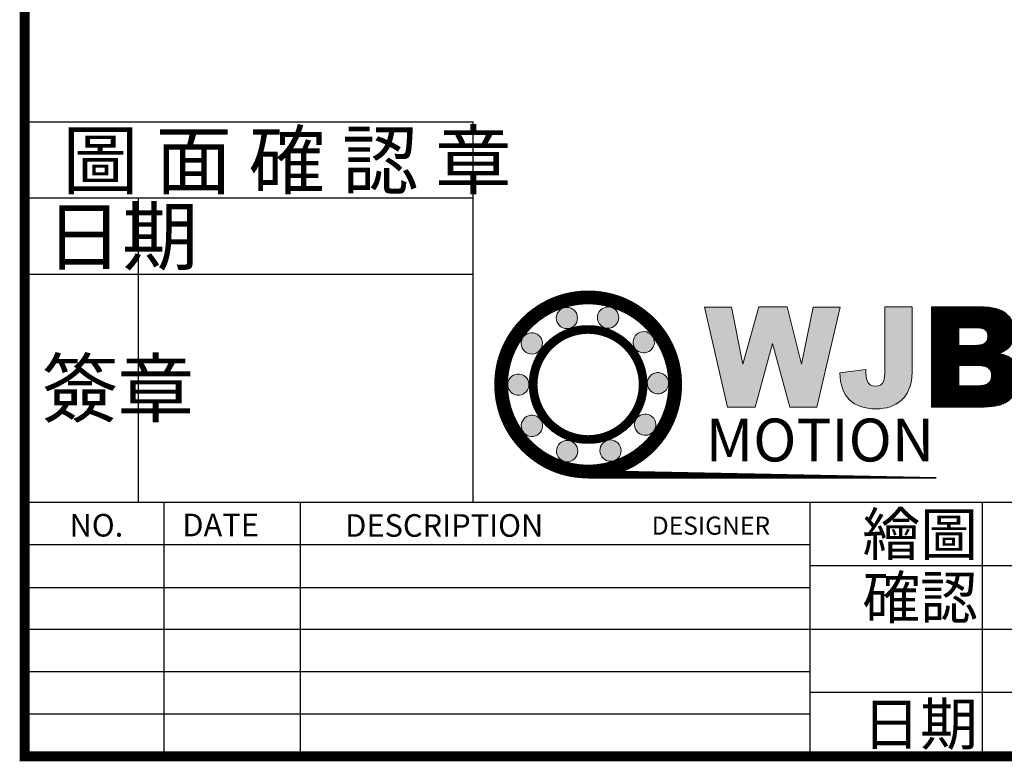
# Model space of a CAD drawing. Extents: x 358 to 605, y 93 to 269.
# Drawn here: x 358 to 439, y 93 to 155 of the extents above; entities that cross this region are included whole.
import ezdxf

# ---------------------------------------------------------------- set-up
doc = ezdxf.new("R2010")
doc.units = 0
doc.header["$LTSCALE"] = 5
doc.header["$MEASUREMENT"] = 0
doc.layers.get('0').update_dxf_attribs({"linetype": 'CONTINUOUS'})
doc.layers.add('_U+5716_U+5C64 1', color=7, linetype='CONTINUOUS')
doc.styles.add('EE', font='ITALICC.SHX', dxfattribs={"width": 0.8, "height": 5})
doc.styles.add('SIMPLEX', font='SIMPLEX.shx', dxfattribs={"width": 0.8, "bigfont": 'chineset.shx'})
pattern_1 = [(45, (295.677647, 114.139848), (-0.00600331435, 0.00600331435), []), (135, (295.677647, 114.139848), (-0.00600331435, -0.00600331435), [])]

msp = doc.modelspace()

# ---------------------------------------------------------------- hatches: boundary and pattern name
h = msp.add_hatch()
h.set_pattern_fill('ANSI37', color=1, scale=0.06792, style=0)
h.set_pattern_definition(pattern_1)
edge = h.paths.add_edge_path()
edge.add_spline(control_points=[(412.642, 124.487), (412.642, 128.734), (409.186, 132.19), (404.939, 132.19)], knot_values=[4.910287, 4.910287, 4.910287, 4.910287, 5.410288, 5.410288, 5.410288, 5.410288], degree=3, periodic=0)
edge.add_spline(control_points=[(404.939, 132.19), (400.693, 132.19), (397.237, 128.734), (397.237, 124.487)], knot_values=[4.410287, 4.410287, 4.410287, 4.410287, 4.910287, 4.910287, 4.910287, 4.910287], degree=3, periodic=0)
edge.add_spline(control_points=[(397.237, 124.487), (397.237, 120.241), (400.693, 116.786), (404.939, 116.786)], knot_values=[3.910286, 3.910286, 3.910286, 3.910286, 4.410287, 4.410287, 4.410287, 4.410287], degree=3, periodic=0)
edge.add_line((404.939, 116.786), (433.663, 116.786))
edge.add_line((433.663, 116.786), (407.725, 117.307))
edge.add_spline(control_points=[(407.725, 117.307), (410.599, 118.425), (412.642, 121.222), (412.642, 124.487)], knot_values=[5.410288, 5.410288, 5.410288, 5.410288, 5.794705, 5.794705, 5.794705, 5.794705], degree=3, periodic=0)
edge = h.paths.add_edge_path(flags=16)
edge.add_spline(control_points=[(398.286, 124.487), (398.286, 120.819), (401.271, 117.834), (404.939, 117.834)], knot_values=[1, 1, 1, 1, 2, 2, 2, 2], degree=3, periodic=0)
edge.add_spline(control_points=[(404.939, 117.834), (408.608, 117.834), (411.593, 120.819), (411.593, 124.487)], knot_values=[2, 2, 2, 2, 3, 3, 3, 3], degree=3, periodic=0)
edge.add_spline(control_points=[(411.593, 124.487), (411.593, 128.156), (408.608, 131.141), (404.939, 131.141)], knot_values=[3, 3, 3, 3, 4, 4, 4, 4], degree=3, periodic=0)
edge.add_spline(control_points=[(404.939, 131.141), (401.271, 131.141), (398.286, 128.156), (398.286, 124.487)], knot_values=[0, 0, 0, 0, 1, 1, 1, 1], degree=3, periodic=0)
h = msp.add_hatch()
h.set_pattern_fill('ANSI31', color=1, scale=0.51477)
h.set_pattern_definition([(45, (-256.608944, -191.9529), (-0.0454996336, 0.0454996336), [])])
edge = h.paths.add_edge_path()
edge.add_spline(control_points=[(440.545, 125.04), (440.545, 126.182), (439.963, 126.855), (438.798, 127.058)], knot_values=[11, 11, 11, 11, 12, 12, 12, 12], degree=3, periodic=0)
edge.add_spline(control_points=[(438.798, 127.058), (439.233, 127.171), (439.575, 127.4), (439.824, 127.746)], knot_values=[10, 10, 10, 10, 11, 11, 11, 11], degree=3, periodic=0)
edge.add_spline(control_points=[(439.824, 127.746), (440.049, 128.054), (440.162, 128.389), (440.162, 128.75)], knot_values=[9, 9, 9, 9, 10, 10, 10, 10], degree=3, periodic=0)
edge.add_spline(control_points=[(440.162, 128.75), (440.162, 129.313), (439.959, 129.802), (439.553, 130.216)], knot_values=[8, 8, 8, 8, 9, 9, 9, 9], degree=3, periodic=0)
edge.add_spline(control_points=[(439.553, 130.216), (439.267, 130.509), (438.884, 130.701), (438.403, 130.791)], knot_values=[7, 7, 7, 7, 8, 8, 8, 8], degree=3, periodic=0)
edge.add_spline(control_points=[(438.403, 130.791), (438.117, 130.858), (437.704, 130.892), (437.162, 130.892)], knot_values=[6, 6, 6, 6, 7, 7, 7, 7], degree=3, periodic=0)
edge.add_spline(control_points=[(437.162, 130.892), (437.162, 130.892), (433.272, 130.892), (433.272, 130.892)], knot_values=[5, 5, 5, 5, 6, 6, 6, 6], degree=3, periodic=0)
edge.add_spline(control_points=[(433.272, 130.892), (433.272, 130.892), (433.272, 122.615), (433.272, 122.615)], knot_values=[4, 4, 4, 4, 5, 5, 5, 5], degree=3, periodic=0)
edge.add_spline(control_points=[(433.272, 122.615), (433.272, 122.615), (436.858, 122.615), (436.858, 122.615)], knot_values=[3, 3, 3, 3, 4, 4, 4, 4], degree=3, periodic=0)
edge.add_spline(control_points=[(436.858, 122.615), (437.94, 122.615), (438.681, 122.694), (439.079, 122.852)], knot_values=[2, 2, 2, 2, 3, 3, 3, 3], degree=3, periodic=0)
edge.add_spline(control_points=[(439.079, 122.852), (439.515, 123.017), (439.869, 123.299), (440.139, 123.698)], knot_values=[1, 1, 1, 1, 2, 2, 2, 2], degree=3, periodic=0)
edge.add_spline(control_points=[(440.139, 123.698), (440.41, 124.088), (440.545, 124.536), (440.545, 125.04)], knot_values=[0, 0, 0, 0, 1, 1, 1, 1], degree=3, periodic=0)
edge = h.paths.add_edge_path(flags=16)
edge.add_spline(control_points=[(438.234, 125.22), (438.234, 124.844), (438.068, 124.596), (437.737, 124.476)], knot_values=[6, 6, 6, 6, 7, 7, 7, 7], degree=3, periodic=0)
edge.add_spline(control_points=[(437.737, 124.476), (437.564, 124.415), (437.253, 124.385), (436.801, 124.385)], knot_values=[5, 5, 5, 5, 6, 6, 6, 6], degree=3, periodic=0)
edge.add_spline(control_points=[(436.801, 124.385), (436.801, 124.385), (435.527, 124.385), (435.527, 124.385)], knot_values=[4, 4, 4, 4, 5, 5, 5, 5], degree=3, periodic=0)
edge.add_spline(control_points=[(435.527, 124.385), (435.527, 124.385), (435.527, 126.066), (435.527, 126.066)], knot_values=[3, 3, 3, 3, 4, 4, 4, 4], degree=3, periodic=0)
edge.add_spline(control_points=[(435.527, 126.066), (435.527, 126.066), (436.711, 126.066), (436.711, 126.066)], knot_values=[2, 2, 2, 2, 3, 3, 3, 3], degree=3, periodic=0)
edge.add_spline(control_points=[(436.711, 126.066), (437.185, 126.066), (437.516, 126.032), (437.704, 125.964)], knot_values=[1, 1, 1, 1, 2, 2, 2, 2], degree=3, periodic=0)
edge.add_spline(control_points=[(437.704, 125.964), (438.057, 125.851), (438.234, 125.603), (438.234, 125.22)], knot_values=[0, 0, 0, 0, 1, 1, 1, 1], degree=3, periodic=0)
edge = h.paths.add_edge_path(flags=16)
edge.add_spline(control_points=[(437.929, 128.468), (437.929, 128.114), (437.771, 127.889), (437.456, 127.791)], knot_values=[6, 6, 6, 6, 7, 7, 7, 7], degree=3, periodic=0)
edge.add_spline(control_points=[(437.456, 127.791), (437.298, 127.738), (436.974, 127.712), (436.486, 127.712)], knot_values=[5, 5, 5, 5, 6, 6, 6, 6], degree=3, periodic=0)
edge.add_spline(control_points=[(436.486, 127.712), (436.486, 127.712), (435.527, 127.712), (435.527, 127.712)], knot_values=[4, 4, 4, 4, 5, 5, 5, 5], degree=3, periodic=0)
edge.add_spline(control_points=[(435.527, 127.712), (435.527, 127.712), (435.527, 129.167), (435.527, 129.167)], knot_values=[3, 3, 3, 3, 4, 4, 4, 4], degree=3, periodic=0)
edge.add_spline(control_points=[(435.527, 129.167), (435.527, 129.167), (436.418, 129.167), (436.418, 129.167)], knot_values=[2, 2, 2, 2, 3, 3, 3, 3], degree=3, periodic=0)
edge.add_spline(control_points=[(436.418, 129.167), (436.959, 129.167), (437.305, 129.144), (437.456, 129.099)], knot_values=[1, 1, 1, 1, 2, 2, 2, 2], degree=3, periodic=0)
edge.add_spline(control_points=[(437.456, 129.099), (437.771, 129.016), (437.929, 128.806), (437.929, 128.468)], knot_values=[0, 0, 0, 0, 1, 1, 1, 1], degree=3, periodic=0)
h = msp.add_hatch()
h.set_pattern_fill('ANSI37', color=1, scale=0.06792, style=0)
h.set_pattern_definition(pattern_1)
edge = h.paths.add_edge_path()
edge.add_spline(control_points=[(404.939, 119.636), (407.614, 119.636), (409.79, 121.812), (409.79, 124.487)], knot_values=[3, 3, 3, 3, 4, 4, 4, 4], degree=3, periodic=0)
edge.add_spline(control_points=[(409.79, 124.487), (409.79, 127.162), (407.614, 129.338), (404.939, 129.338)], knot_values=[2, 2, 2, 2, 3, 3, 3, 3], degree=3, periodic=0)
edge.add_spline(control_points=[(404.939, 129.338), (402.264, 129.338), (400.088, 127.162), (400.088, 124.487)], knot_values=[1, 1, 1, 1, 2, 2, 2, 2], degree=3, periodic=0)
edge.add_spline(control_points=[(400.088, 124.487), (400.088, 121.812), (402.264, 119.636), (404.939, 119.636)], knot_values=[0, 0, 0, 0, 1, 1, 1, 1], degree=3, periodic=0)
edge = h.paths.add_edge_path(flags=16)
edge.add_spline(control_points=[(404.939, 128.709), (407.267, 128.709), (409.161, 126.815), (409.161, 124.487)], knot_values=[3, 3, 3, 3, 4, 4, 4, 4], degree=3, periodic=0)
edge.add_spline(control_points=[(409.161, 124.487), (409.161, 122.159), (407.267, 120.266), (404.939, 120.266)], knot_values=[2, 2, 2, 2, 3, 3, 3, 3], degree=3, periodic=0)
edge.add_spline(control_points=[(404.939, 120.266), (402.611, 120.266), (400.718, 122.159), (400.718, 124.487)], knot_values=[1, 1, 1, 1, 2, 2, 2, 2], degree=3, periodic=0)
edge.add_spline(control_points=[(400.718, 124.487), (400.718, 126.815), (402.611, 128.709), (404.939, 128.709)], knot_values=[0, 0, 0, 0, 1, 1, 1, 1], degree=3, periodic=0)
at = {"layer": '_U+5716_U+5C64 1'}
h = msp.add_hatch(color=1, dxfattribs=at)
h.dxf.hatch_style = 2
edge = h.paths.add_edge_path()
edge.add_spline(control_points=[(404.062, 129.971), (404.062, 129.487), (403.669, 129.094), (403.184, 129.094), (402.699, 129.094), (402.306, 129.487), (402.306, 129.971), (402.306, 130.458), (402.699, 130.849), (403.184, 130.849), (403.669, 130.849), (404.062, 130.458), (404.062, 129.971)], knot_values=[0, 0, 0, 0, 1, 1, 1, 2, 2, 2, 3, 3, 3, 4, 4, 4, 4], degree=3, periodic=0)
h = msp.add_hatch(color=1, dxfattribs=at)
h.dxf.hatch_style = 2
edge = h.paths.add_edge_path()
edge.add_spline(control_points=[(407.31, 129.51), (407.036, 129.11), (406.489, 129.006), (406.09, 129.281), (405.689, 129.556), (405.585, 130.101), (405.859, 130.501), (406.135, 130.9), (406.68, 131.002), (407.08, 130.73), (407.481, 130.456), (407.583, 129.911), (407.31, 129.51)], knot_values=[0, 0, 0, 0, 1, 1, 1, 2, 2, 2, 3, 3, 3, 4, 4, 4, 4], degree=3, periodic=0)
h = msp.add_hatch(color=1, dxfattribs=at)
h.dxf.hatch_style = 2
h.paths.add_polyline_path([(425.728, 130.858), (423.822, 122.615), (421.578, 122.615), (420.146, 127.859), (418.714, 122.615), (416.436, 122.615), (414.53, 130.858), (416.774, 130.858), (417.71, 126.167), (419.018, 130.892), (421.352, 130.892), (422.548, 126.156), (423.517, 130.858)])
h = msp.add_hatch(color=1, dxfattribs=at)
h.dxf.hatch_style = 2
edge = h.paths.add_edge_path()
edge.add_spline(control_points=[(431.682, 126.066), (431.682, 125.404), (431.644, 124.9), (431.569, 124.555), (431.426, 123.983), (431.156, 123.517), (430.757, 123.156), (430.231, 122.705), (429.543, 122.48), (428.693, 122.48), (426.769, 122.48), (425.773, 123.468), (425.705, 125.446), (425.705, 125.446), (427.848, 125.716), (427.848, 125.716), (427.855, 125.295), (427.889, 124.998), (427.949, 124.825), (428.062, 124.502), (428.291, 124.34), (428.637, 124.34), (428.998, 124.34), (429.231, 124.494), (429.336, 124.803), (429.389, 124.961), (429.415, 125.261), (429.415, 125.705), (429.415, 125.705), (429.415, 130.892), (429.415, 130.892), (429.415, 130.892), (431.682, 130.892), (431.682, 130.892), (431.682, 130.892), (431.682, 126.066), (431.682, 126.066)], knot_values=[0, 0, 0, 0, 1, 1, 1, 2, 2, 2, 3, 3, 3, 4, 4, 4, 5, 5, 5, 6, 6, 6, 7, 7, 7, 8, 8, 8, 9, 9, 9, 10, 10, 10, 11, 11, 11, 12, 12, 12, 12], degree=3, periodic=0)
h = msp.add_hatch(color=1, dxfattribs=at)
h.dxf.hatch_style = 2
edge = h.paths.add_edge_path()
edge.add_spline(control_points=[(400.994, 128.396), (401.28, 128.005), (401.194, 127.455), (400.803, 127.169), (400.413, 126.883), (399.862, 126.968), (399.576, 127.36), (399.29, 127.75), (399.376, 128.301), (399.767, 128.586), (400.158, 128.873), (400.708, 128.787), (400.994, 128.396)], knot_values=[0, 0, 0, 0, 1, 1, 1, 2, 2, 2, 3, 3, 3, 4, 4, 4, 4], degree=3, periodic=0)
h = msp.add_hatch(color=1, dxfattribs=at)
h.dxf.hatch_style = 2
edge = h.paths.add_edge_path()
edge.add_spline(control_points=[(409.817, 127.141), (409.36, 126.981), (408.857, 127.221), (408.698, 127.678), (408.535, 128.135), (408.774, 128.636), (409.232, 128.798), (409.691, 128.959), (410.189, 128.718), (410.352, 128.262), (410.514, 127.804), (410.275, 127.304), (409.817, 127.141)], knot_values=[0, 0, 0, 0, 1, 1, 1, 2, 2, 2, 3, 3, 3, 4, 4, 4, 4], degree=3, periodic=0)
h = msp.add_hatch(color=1, dxfattribs=at)
h.dxf.hatch_style = 2
edge = h.paths.add_edge_path()
edge.add_spline(control_points=[(399.447, 125.313), (399.909, 125.165), (400.165, 124.673), (400.018, 124.211), (399.87, 123.749), (399.378, 123.493), (398.915, 123.64), (398.454, 123.786), (398.198, 124.281), (398.345, 124.743), (398.492, 125.204), (398.985, 125.46), (399.447, 125.313)], knot_values=[0, 0, 0, 0, 1, 1, 1, 2, 2, 2, 3, 3, 3, 4, 4, 4, 4], degree=3, periodic=0)
h = msp.add_hatch(color=1, dxfattribs=at)
h.dxf.hatch_style = 2
edge = h.paths.add_edge_path()
edge.add_spline(control_points=[(410.443, 123.749), (409.979, 123.889), (409.715, 124.379), (409.855, 124.844), (409.995, 125.308), (410.485, 125.572), (410.948, 125.432), (411.414, 125.29), (411.676, 124.803), (411.536, 124.337), (411.397, 123.873), (410.909, 123.61), (410.443, 123.749)], knot_values=[0, 0, 0, 0, 1, 1, 1, 2, 2, 2, 3, 3, 3, 4, 4, 4, 4], degree=3, periodic=0)
h = msp.add_hatch(color=1, dxfattribs=at)
h.dxf.hatch_style = 2
edge = h.paths.add_edge_path()
edge.add_spline(control_points=[(400.02, 121.911), (400.479, 122.066), (400.977, 121.819), (401.132, 121.358), (401.285, 120.899), (401.037, 120.401), (400.578, 120.249), (400.118, 120.094), (399.621, 120.34), (399.466, 120.801), (399.312, 121.259), (399.559, 121.757), (400.02, 121.911)], knot_values=[0, 0, 0, 0, 1, 1, 1, 2, 2, 2, 3, 3, 3, 4, 4, 4, 4], degree=3, periodic=0)
h = msp.add_hatch(color=1, dxfattribs=at)
h.dxf.hatch_style = 2
edge = h.paths.add_edge_path()
edge.add_spline(control_points=[(408.947, 120.643), (408.654, 121.03), (408.73, 121.581), (409.118, 121.873), (409.505, 122.166), (410.055, 122.089), (410.347, 121.703), (410.64, 121.313), (410.562, 120.766), (410.175, 120.471), (409.79, 120.18), (409.24, 120.254), (408.947, 120.643)], knot_values=[0, 0, 0, 0, 1, 1, 1, 2, 2, 2, 3, 3, 3, 4, 4, 4, 4], degree=3, periodic=0)
h = msp.add_hatch(color=1, dxfattribs=at)
h.dxf.hatch_style = 2
edge = h.paths.add_edge_path()
edge.add_spline(control_points=[(402.49, 119.504), (402.769, 119.9), (403.318, 119.993), (403.713, 119.715), (404.109, 119.433), (404.202, 118.884), (403.922, 118.491), (403.642, 118.094), (403.095, 118), (402.699, 118.28), (402.302, 118.561), (402.209, 119.107), (402.49, 119.504)], knot_values=[0, 0, 0, 0, 1, 1, 1, 2, 2, 2, 3, 3, 3, 4, 4, 4, 4], degree=3, periodic=0)
h = msp.add_hatch(color=1, dxfattribs=at)
h.dxf.hatch_style = 2
edge = h.paths.add_edge_path()
edge.add_spline(control_points=[(405.905, 119.018), (405.896, 119.503), (406.284, 119.903), (406.767, 119.911), (407.253, 119.918), (407.652, 119.531), (407.659, 119.046), (407.668, 118.561), (407.281, 118.163), (406.795, 118.156), (406.31, 118.147), (405.912, 118.532), (405.905, 119.018)], knot_values=[0, 0, 0, 0, 1, 1, 1, 2, 2, 2, 3, 3, 3, 4, 4, 4, 4], degree=3, periodic=0)

# ---------------------------------------------------------------- linework, layer by layer
at = {"color": 3}
for p, q in [((358.443, 146.143), (395.455, 146.143)), ((395.455, 114.776), (395.455, 146.143)), ((358.443, 139.869), (395.455, 139.869)), ((367.81, 139.869), (367.81, 133.596)), ((358.443, 133.596), (395.455, 133.596)), ((358.443, 133.596), (395.455, 133.596)), ((367.81, 133.596), (367.81, 114.776)), ((358.443, 114.776), (451.684, 114.776)), ((359.243, 114.776), (395.455, 114.776)), ((369.915, 114.776), (369.915, 93.613)), ((381.166, 114.776), (381.166, 93.613)), ((423.229, 114.776), (423.229, 93.822)), ((437.456, 114.776), (437.456, 93.822)), ((358.443, 111.284), (423.229, 111.284)), ((423.229, 109.56), (451.684, 109.56)), ((358.443, 107.754), (423.229, 107.754)), ((358.443, 104.299), (451.684, 104.299)), ((358.443, 100.806), (423.229, 100.806)), ((423.229, 99.126), (451.684, 99.126)), ((358.443, 97.314), (423.229, 97.314))]:
    msp.add_line(p, q, dxfattribs=at)
at = {"color": 1}
for p, q in [((433.663, 116.786), (407.725, 117.307)), ((404.939, 116.786), (433.663, 116.786))]:
    msp.add_line(p, q, dxfattribs=at)
at = {"const_width": 0.818}
msp.add_lwpolyline([(358.443, 93.822), (604.487, 93.822), (604.487, 268.129), (358.443, 268.129)], close=True, dxfattribs=at)
at = {"layer": '_U+5716_U+5C64 1', "color": 1, "lineweight": 0}
msp.add_lwpolyline([(425.728, 130.858), (423.822, 122.615), (421.578, 122.615), (420.146, 127.859), (418.714, 122.615), (416.436, 122.615), (414.53, 130.858), (416.774, 130.858), (417.71, 126.167), (419.018, 130.892), (421.352, 130.892), (422.548, 126.156), (423.517, 130.858), (425.728, 130.858)], dxfattribs=at)
for points, knots in [([(404.939, 116.786), (404.939, 116.786), (404.939, 116.786), (404.939, 116.786), (404.939, 116.786), (404.939, 116.786), (404.939, 116.786), (404.939, 116.786), (404.939, 116.786), (404.939, 116.786), (404.939, 116.786), (404.939, 116.786), (404.939, 116.786), (400.693, 116.786), (397.237, 120.241), (397.237, 124.487), (397.237, 128.734), (400.693, 132.19), (404.939, 132.19), (409.186, 132.19), (412.642, 128.734), (412.642, 124.487), (412.642, 121.222), (410.599, 118.425), (407.725, 117.307)], [1.999997, 1.999997, 1.999997, 1.999997, 2.499998, 2.499998, 2.499998, 2.999999, 2.999999, 2.999999, 3.499999, 3.499999, 3.499999, 3.910286, 3.910286, 3.910286, 4.410287, 4.410287, 4.410287, 4.910287, 4.910287, 4.910287, 5.410288, 5.410288, 5.410288, 5.794705, 5.794705, 5.794705, 5.794705]), ([(404.939, 131.141), (401.271, 131.141), (398.286, 128.156), (398.286, 124.487), (398.286, 120.819), (401.271, 117.834), (404.939, 117.834), (408.608, 117.834), (411.593, 120.819), (411.593, 124.487), (411.593, 128.156), (408.608, 131.141), (404.939, 131.141)], [0, 0, 0, 0, 1, 1, 1, 2, 2, 2, 3, 3, 3, 4, 4, 4, 4]), ([(404.062, 129.971), (404.062, 129.487), (403.669, 129.094), (403.184, 129.094), (402.699, 129.094), (402.306, 129.487), (402.306, 129.971), (402.306, 130.458), (402.699, 130.849), (403.184, 130.849), (403.669, 130.849), (404.062, 130.458), (404.062, 129.971)], [0, 0, 0, 0, 1, 1, 1, 2, 2, 2, 3, 3, 3, 4, 4, 4, 4]), ([(407.31, 129.51), (407.036, 129.11), (406.489, 129.006), (406.09, 129.281), (405.689, 129.556), (405.585, 130.101), (405.859, 130.501), (406.135, 130.9), (406.68, 131.002), (407.08, 130.73), (407.481, 130.456), (407.583, 129.911), (407.31, 129.51)], [0, 0, 0, 0, 1, 1, 1, 2, 2, 2, 3, 3, 3, 4, 4, 4, 4]), ([(431.682, 126.066), (431.682, 125.404), (431.644, 124.9), (431.569, 124.555), (431.426, 123.983), (431.156, 123.517), (430.757, 123.156), (430.231, 122.705), (429.543, 122.48), (428.693, 122.48), (426.769, 122.48), (425.773, 123.468), (425.705, 125.446), (425.705, 125.446), (427.848, 125.716), (427.848, 125.716), (427.855, 125.295), (427.889, 124.998), (427.949, 124.825), (428.062, 124.502), (428.291, 124.34), (428.637, 124.34), (428.998, 124.34), (429.231, 124.494), (429.336, 124.803), (429.389, 124.961), (429.415, 125.261), (429.415, 125.705), (429.415, 125.705), (429.415, 130.892), (429.415, 130.892), (429.415, 130.892), (431.682, 130.892), (431.682, 130.892), (431.682, 130.892), (431.682, 126.066), (431.682, 126.066)], [0, 0, 0, 0, 1, 1, 1, 2, 2, 2, 3, 3, 3, 4, 4, 4, 5, 5, 5, 6, 6, 6, 7, 7, 7, 8, 8, 8, 9, 9, 9, 10, 10, 10, 11, 11, 11, 12, 12, 12, 12]), ([(440.545, 125.04), (440.545, 124.536), (440.41, 124.088), (440.139, 123.698), (439.869, 123.299), (439.515, 123.017), (439.079, 122.852), (438.681, 122.694), (437.94, 122.615), (436.858, 122.615), (436.858, 122.615), (433.272, 122.615), (433.272, 122.615), (433.272, 122.615), (433.272, 130.892), (433.272, 130.892), (433.272, 130.892), (437.162, 130.892), (437.162, 130.892), (437.704, 130.892), (438.117, 130.858), (438.403, 130.791), (438.884, 130.701), (439.267, 130.509), (439.553, 130.216), (439.959, 129.802), (440.162, 129.313), (440.162, 128.75), (440.162, 128.389), (440.049, 128.054), (439.824, 127.746), (439.575, 127.4), (439.233, 127.171), (438.798, 127.058), (439.963, 126.855), (440.545, 126.182), (440.545, 125.04)], [0, 0, 0, 0, 1, 1, 1, 2, 2, 2, 3, 3, 3, 4, 4, 4, 5, 5, 5, 6, 6, 6, 7, 7, 7, 8, 8, 8, 9, 9, 9, 10, 10, 10, 11, 11, 11, 12, 12, 12, 12]), ([(404.939, 119.636), (402.264, 119.636), (400.088, 121.812), (400.088, 124.487), (400.088, 127.162), (402.264, 129.338), (404.939, 129.338), (407.614, 129.338), (409.79, 127.162), (409.79, 124.487), (409.79, 121.812), (407.614, 119.636), (404.939, 119.636)], [0, 0, 0, 0, 1, 1, 1, 2, 2, 2, 3, 3, 3, 4, 4, 4, 4]), ([(400.994, 128.396), (401.28, 128.005), (401.194, 127.455), (400.803, 127.169), (400.413, 126.883), (399.862, 126.968), (399.576, 127.36), (399.29, 127.75), (399.376, 128.301), (399.767, 128.586), (400.158, 128.873), (400.708, 128.787), (400.994, 128.396)], [0, 0, 0, 0, 1, 1, 1, 2, 2, 2, 3, 3, 3, 4, 4, 4, 4]), ([(404.939, 128.709), (402.611, 128.709), (400.718, 126.815), (400.718, 124.487), (400.718, 122.159), (402.611, 120.266), (404.939, 120.266), (407.267, 120.266), (409.161, 122.159), (409.161, 124.487), (409.161, 126.815), (407.267, 128.709), (404.939, 128.709)], [0, 0, 0, 0, 1, 1, 1, 2, 2, 2, 3, 3, 3, 4, 4, 4, 4]), ([(409.817, 127.141), (409.36, 126.981), (408.857, 127.221), (408.698, 127.678), (408.535, 128.135), (408.774, 128.636), (409.232, 128.798), (409.691, 128.959), (410.189, 128.718), (410.352, 128.262), (410.514, 127.804), (410.275, 127.304), (409.817, 127.141)], [0, 0, 0, 0, 1, 1, 1, 2, 2, 2, 3, 3, 3, 4, 4, 4, 4]), ([(437.929, 128.468), (437.929, 128.806), (437.771, 129.016), (437.456, 129.099), (437.305, 129.144), (436.959, 129.167), (436.418, 129.167), (436.418, 129.167), (435.527, 129.167), (435.527, 129.167), (435.527, 129.167), (435.527, 127.712), (435.527, 127.712), (435.527, 127.712), (436.486, 127.712), (436.486, 127.712), (436.974, 127.712), (437.298, 127.738), (437.456, 127.791), (437.771, 127.889), (437.929, 128.114), (437.929, 128.468)], [0, 0, 0, 0, 1, 1, 1, 2, 2, 2, 3, 3, 3, 4, 4, 4, 5, 5, 5, 6, 6, 6, 7, 7, 7, 7]), ([(438.234, 125.22), (438.234, 125.603), (438.057, 125.851), (437.704, 125.964), (437.516, 126.032), (437.185, 126.066), (436.711, 126.066), (436.711, 126.066), (435.527, 126.066), (435.527, 126.066), (435.527, 126.066), (435.527, 124.385), (435.527, 124.385), (435.527, 124.385), (436.801, 124.385), (436.801, 124.385), (437.253, 124.385), (437.564, 124.415), (437.737, 124.476), (438.068, 124.596), (438.234, 124.844), (438.234, 125.22)], [0, 0, 0, 0, 1, 1, 1, 2, 2, 2, 3, 3, 3, 4, 4, 4, 5, 5, 5, 6, 6, 6, 7, 7, 7, 7]), ([(399.447, 125.313), (399.909, 125.165), (400.165, 124.673), (400.018, 124.211), (399.87, 123.749), (399.378, 123.493), (398.915, 123.64), (398.454, 123.786), (398.198, 124.281), (398.345, 124.743), (398.492, 125.204), (398.985, 125.46), (399.447, 125.313)], [0, 0, 0, 0, 1, 1, 1, 2, 2, 2, 3, 3, 3, 4, 4, 4, 4]), ([(410.443, 123.749), (409.979, 123.889), (409.715, 124.379), (409.855, 124.844), (409.995, 125.308), (410.485, 125.572), (410.948, 125.432), (411.414, 125.29), (411.676, 124.803), (411.536, 124.337), (411.397, 123.873), (410.909, 123.61), (410.443, 123.749)], [0, 0, 0, 0, 1, 1, 1, 2, 2, 2, 3, 3, 3, 4, 4, 4, 4]), ([(400.02, 121.911), (400.479, 122.066), (400.977, 121.819), (401.132, 121.358), (401.285, 120.899), (401.037, 120.401), (400.578, 120.249), (400.118, 120.094), (399.621, 120.34), (399.466, 120.801), (399.312, 121.259), (399.559, 121.757), (400.02, 121.911)], [0, 0, 0, 0, 1, 1, 1, 2, 2, 2, 3, 3, 3, 4, 4, 4, 4]), ([(408.947, 120.643), (408.654, 121.03), (408.73, 121.581), (409.118, 121.873), (409.505, 122.166), (410.055, 122.089), (410.347, 121.703), (410.64, 121.313), (410.562, 120.766), (410.175, 120.471), (409.79, 120.18), (409.24, 120.254), (408.947, 120.643)], [0, 0, 0, 0, 1, 1, 1, 2, 2, 2, 3, 3, 3, 4, 4, 4, 4]), ([(402.49, 119.504), (402.769, 119.9), (403.318, 119.993), (403.713, 119.715), (404.109, 119.433), (404.202, 118.884), (403.922, 118.491), (403.642, 118.094), (403.095, 118), (402.699, 118.28), (402.302, 118.561), (402.209, 119.107), (402.49, 119.504)], [0, 0, 0, 0, 1, 1, 1, 2, 2, 2, 3, 3, 3, 4, 4, 4, 4]), ([(405.905, 119.018), (405.896, 119.503), (406.284, 119.903), (406.767, 119.911), (407.253, 119.918), (407.652, 119.531), (407.659, 119.046), (407.668, 118.561), (407.281, 118.163), (406.795, 118.156), (406.31, 118.147), (405.912, 118.532), (405.905, 119.018)], [0, 0, 0, 0, 1, 1, 1, 2, 2, 2, 3, 3, 3, 4, 4, 4, 4])]:
    msp.add_open_spline(points, degree=3, knots=knots, dxfattribs=at)

# ---------------------------------------------------------------- texts
at = {"color": 3, "style": 'EE'}
for s, height, p in [('NO.', 1.8638, (362.148, 111.948)), ('DATE', 1.8638, (371.458, 111.968)), ('DESCRIPTION', 1.86377, (384.893, 111.929)), ('DESIGNER', 1.491, (410.186, 112.101))]:
    msp.add_text(s, height=height, dxfattribs=at).set_placement(p)
at = {"attachment_point": 1, "style": 'SIMPLEX'}
for s, width, insert, char_height, own_width in [('圖 面 確 認 章', 63.7487, (361.555, 145.286), 4.6075, 52.81129), ('日期', 63.7487, (360.189, 139.012), 4.6075, 52.81129), ('簽章', 63.7487, (359.84, 126.466), 4.6075, 52.81129), ('繪圖', 14.16691, (427.575, 113.886), 3.4874, 11.73628), ('確認', 14.16691, (427.575, 108.669), 3.4874, 11.73628), ('日期', 14.16691, (427.575, 98.235), 3.4874, 11.73628)]:
    msp.add_mtext_dynamic_manual_height_columns(s, width=width, gutter_width=22.5, heights=[0], dxfattribs=dict(at, insert=insert, char_height=char_height)).dxf.set("width", own_width)
at = {"layer": '_U+5716_U+5C64 1', "color": 1, "insert": (414.641, 121.674), "char_height": 3.53183, "width": 25.66668, "attachment_point": 1, "style": 'SIMPLEX'}
msp.add_mtext('{\\T1.25;\\W1;\\fArial Black|b0|i0|c0|p34;MOTION}', dxfattribs=at)

doc.saveas('drawing.dxf')
